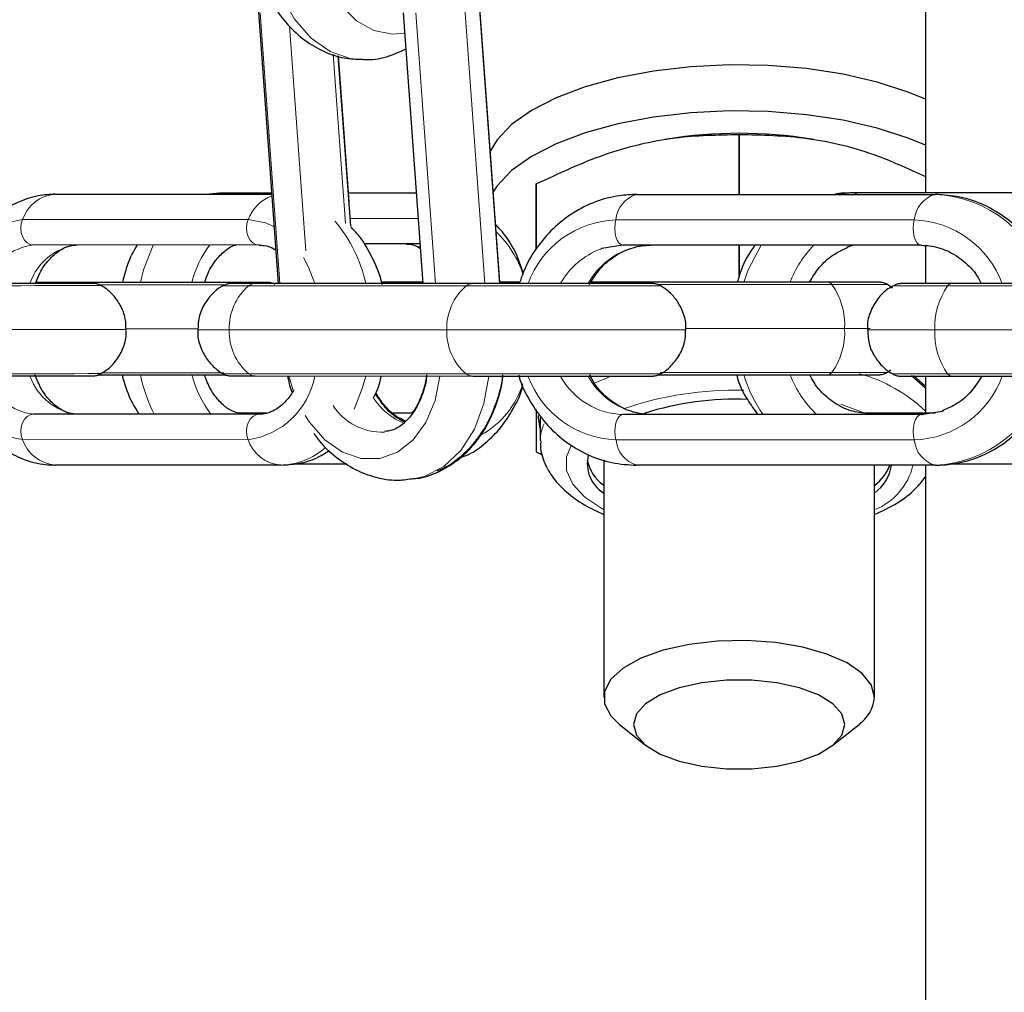
# Model space of a CAD drawing. Units: millimetres. Extents: x 1 to 203, y 1 to 174.
# Drawn here: x 134 to 135, y 70 to 71 of the extents above; entities that cross this region are included whole.
import ezdxf

# ---------------------------------------------------------------- set-up
doc = ezdxf.new("R2010")
doc.units = ezdxf.units.MM

msp = doc.modelspace()

# ---------------------------------------------------------------- linework, layer by layer
at = {"color": 7, "linetype": 'Continuous'}
for p, q in [((135.374, 71.95), (135.374, 70.6203)), ((134.8711, 70.5148), (134.8471, 70.8441)), ((134.8711, 70.5132), (134.8471, 70.8427)), ((134.586, 70.834), (134.6093, 70.5134)), ((134.7571, 70.8333), (134.7804, 70.5133)), ((134.6951, 70.5813), (134.6804, 70.7822)), ((134.6931, 70.6099), (134.6805, 70.7822)), ((135.154, 70.6895), (135.154, 70.6186)), ((135.154, 70.6895), (135.1541, 70.6895)), ((135.1541, 70.6186), (135.1541, 70.6895)), ((135.0685, 70.684), (135.0662, 70.6836)), ((135.2418, 70.6836), (135.2396, 70.684)), ((134.914, 70.6309), (134.914, 70.5539)), ((134.9141, 70.554), (134.9141, 70.631)), ((134.3461, 70.6189), (134.6017, 70.6188)), ((134.5398, 70.62), (134.5282, 70.6188)), ((134.6016, 70.6201), (134.5398, 70.62)), ((134.7726, 70.6201), (134.6924, 70.6201)), ((135.033, 70.6186), (135.3855, 70.6186)), ((135.6277, 70.6203), (135.2873, 70.6203)), ((134.777, 70.5601), (134.7106, 70.5601)), ((134.5869, 70.5588), (134.3203, 70.5589)), ((135.3691, 70.5585), (135.0166, 70.5586)), ((135.154, 70.5586), (135.154, 70.5219)), ((135.1541, 70.5222), (135.1541, 70.5586)), ((135.374, 70.5582), (135.374, 70.5132)), ((134.383, 70.5136), (134.3226, 70.5136)), ((134.3845, 70.5147), (134.323, 70.5146)), ((134.568, 70.5146), (134.323, 70.5145)), ((134.8393, 70.5133), (134.5822, 70.5134)), ((134.7804, 70.5134), (134.7661, 70.5134)), ((134.8945, 70.5134), (134.8711, 70.5134)), ((135.0232, 70.5133), (134.9779, 70.5133)), ((135.2586, 70.5148), (134.9789, 70.5148)), ((135.139, 70.5149), (134.979, 70.5149)), ((135.7516, 70.5131), (135.4052, 70.5132)), ((134.396, 70.4053), (134.5475, 70.4053)), ((134.5822, 70.4041), (134.8392, 70.404)), ((135.0585, 70.4055), (135.2586, 70.4056)), ((135.36, 70.4045), (135.374, 70.3922)), ((135.374, 70.4039), (135.374, 70.3603)), ((135.4052, 70.4039), (135.7516, 70.4038)), ((134.3719, 70.3589), (134.3203, 70.3589)), ((134.5871, 70.3588), (134.3719, 70.3589)), ((134.5958, 70.3601), (134.5666, 70.3601)), ((134.7606, 70.3601), (134.7451, 70.3601)), ((134.767, 70.3601), (134.7606, 70.3601)), ((134.9189, 70.3549), (134.9189, 70.3277)), ((135.0494, 70.3586), (135.0166, 70.3586)), ((135.3711, 70.3586), (135.0494, 70.3586)), ((135.3855, 70.3603), (135.3051, 70.3603)), ((134.9141, 70.3144), (134.9218, 70.3111)), ((134.994, 70.305), (134.994, 70.0241)), ((134.6127, 70.2988), (134.3461, 70.2989)), ((134.6259, 70.3001), (134.6906, 70.3001)), ((135.3855, 70.2986), (135.033, 70.2986)), ((135.314, 70.0241), (135.314, 70.2986)), ((135.374, 70.2986), (135.374, 58.3642)), ((135.4067, 70.3003), (135.6277, 70.3003)), ((135.0125, 69.9925), (135.0435, 69.9677)), ((135.2646, 69.9677), (135.2956, 69.9925))]:
    msp.add_line(p, q, dxfattribs=at)
at = {"color": 8, "linetype": 'Continuous', "lineweight": 18}
for p, q in [((134.8297, 70.8383), (134.8534, 70.5132)), ((134.6114, 70.5134), (134.5881, 70.833)), ((134.7719, 70.833), (134.7952, 70.5133)), ((134.6227, 70.8174), (134.6421, 70.5518)), ((134.6889, 70.5844), (134.6744, 70.7842)), ((134.5398, 70.62), (134.5276, 70.6188)), ((135.2873, 70.6203), (135.2677, 70.6186)), ((134.3074, 70.5889), (134.5739, 70.5888)), ((134.6945, 70.5901), (134.7748, 70.5901)), ((135.0084, 70.5886), (135.3609, 70.5885)), ((134.7623, 70.5601), (134.7775, 70.5563)), ((135.1391, 70.5149), (135.14, 70.5148)), ((134.547, 70.5119), (134.3981, 70.5119)), ((134.8316, 70.5106), (134.5746, 70.5107)), ((135.2636, 70.5122), (135.0577, 70.5121)), ((135.7466, 70.5104), (135.4002, 70.5105)), ((134.4301, 70.4599), (134.5142, 70.4599)), ((134.5516, 70.4587), (134.8086, 70.4586)), ((135.0909, 70.4602), (135.2785, 70.4602)), ((135.3852, 70.4585), (135.7315, 70.4584)), ((134.4014, 70.4079), (134.5452, 70.408)), ((135.0608, 70.4082), (135.2636, 70.4082)), ((134.5746, 70.4068), (134.8316, 70.4066)), ((134.6272, 70.3869), (134.622, 70.4041)), ((135.4002, 70.4065), (135.7466, 70.4065)), ((134.7699, 70.3613), (134.7606, 70.3601)), ((134.3203, 70.3589), (134.5869, 70.3588)), ((134.567, 70.36), (134.5957, 70.36)), ((134.7452, 70.3601), (134.7683, 70.3601)), ((135.0166, 70.3586), (135.3691, 70.3585)), ((135.3055, 70.3602), (135.3854, 70.3603)), ((134.5739, 70.3288), (134.3074, 70.3289)), ((135.3609, 70.3285), (135.0084, 70.3286))]:
    msp.add_line(p, q, dxfattribs=at)
at = {"color": 8, "linetype": 'Continuous', "lineweight": 18, "flags": 128}
for points in [[(134.5967, 70.9213), (134.6021, 70.8863), (134.6129, 70.8539), (134.6285, 70.8257), (134.6482, 70.8031), (134.6709, 70.7873), (134.6955, 70.779), (134.7091, 70.7778)], [(134.7588, 70.8091), (134.7444, 70.8078), (134.7224, 70.8121), (134.7018, 70.8238), (134.6838, 70.842), (134.6694, 70.8659), (134.6595, 70.8939), (134.6546, 70.9244)], [(134.5398, 70.62), (134.5459, 70.6195), (134.5493, 70.6188)], [(135.2873, 70.6203), (135.2914, 70.6197), (135.2947, 70.6186)], [(134.3074, 70.5889), (134.3059, 70.584), (134.3054, 70.5789), (134.3059, 70.5737), (134.3074, 70.5689), (134.3097, 70.5647), (134.3128, 70.5615), (134.3164, 70.5595), (134.3203, 70.5589)], [(134.5739, 70.5888), (134.5725, 70.5839), (134.5719, 70.5788), (134.5725, 70.5736), (134.5739, 70.5688), (134.5763, 70.5646), (134.5794, 70.5614), (134.583, 70.5594), (134.5869, 70.5588)], [(134.5739, 70.5888), (134.5947, 70.585), (134.6045, 70.5804)], [(135.0084, 70.5886), (135.0075, 70.5838), (135.0071, 70.5786), (135.0075, 70.5734), (135.0084, 70.5686), (135.0099, 70.5645), (135.0119, 70.5613), (135.0142, 70.5593), (135.0166, 70.5586)], [(135.3609, 70.5885), (135.36, 70.5837), (135.3596, 70.5785), (135.36, 70.5734), (135.3609, 70.5685), (135.3624, 70.5644), (135.3644, 70.5612), (135.3666, 70.5592), (135.3691, 70.5585)], [(134.4618, 70.5588), (134.4504, 70.5294), (134.4466, 70.5146)], [(135.1799, 70.5586), (135.1647, 70.5296), (135.1594, 70.5148)], [(134.6393, 70.5441), (134.6452, 70.5326), (134.6526, 70.5133)], [(134.3845, 70.5147), (134.3845, 70.5147), (134.3862, 70.5145)], [(134.7661, 70.5134), (134.7661, 70.5134), (134.7644, 70.5133)], [(135.2785, 70.4602), (135.3074, 70.4602), (135.3087, 70.4602)], [(135.2636, 70.4082), (135.2612, 70.4062), (135.2586, 70.4056)], [(135.2636, 70.4082), (135.2887, 70.4082), (135.3085, 70.4082), (135.322, 70.4083), (135.3284, 70.4083), (135.3288, 70.4083)], [(134.5822, 70.4041), (134.5783, 70.4048), (134.5746, 70.4068)], [(134.8005, 70.404), (134.7948, 70.375), (134.784, 70.3493), (134.769, 70.3287), (134.7504, 70.3142), (134.7294, 70.3067), (134.7073, 70.3067), (134.6852, 70.3142), (134.6645, 70.3287), (134.6464, 70.3494), (134.6412, 70.3574)], [(134.7129, 70.404), (134.7088, 70.3893), (134.6991, 70.365)], [(134.8583, 70.4033), (134.8525, 70.3714), (134.8412, 70.3412), (134.8251, 70.316), (134.8051, 70.297), (134.782, 70.2853), (134.7675, 70.282)], [(134.9818, 70.3953), (135.0029, 70.4038), (135.0036, 70.404)], [(135.4052, 70.4039), (135.4026, 70.4045), (135.4002, 70.4065)], [(135.274, 70.3708), (135.3025, 70.3603), (135.3026, 70.3603)], [(134.3203, 70.3589), (134.3164, 70.3582), (134.3128, 70.3562), (134.3097, 70.353), (134.3074, 70.3489), (134.3059, 70.344), (134.3054, 70.3389), (134.3059, 70.3337), (134.3074, 70.3289)], [(134.5724, 70.3588), (134.571, 70.3593), (134.567, 70.36)], [(134.5869, 70.3588), (134.583, 70.3581), (134.5794, 70.3561), (134.5763, 70.3529), (134.5739, 70.3488), (134.5725, 70.3439), (134.5719, 70.3388), (134.5725, 70.3336), (134.5739, 70.3288)], [(135.0166, 70.3586), (135.0142, 70.3579), (135.0119, 70.3559), (135.0099, 70.3527), (135.0084, 70.3486), (135.0075, 70.3438), (135.0071, 70.3386), (135.0075, 70.3334), (135.0084, 70.3286)], [(135.3097, 70.3586), (135.3082, 70.3596), (135.3055, 70.3602)], [(135.3691, 70.3585), (135.3666, 70.3579), (135.3644, 70.3559), (135.3624, 70.3527), (135.3609, 70.3485), (135.36, 70.3437), (135.3596, 70.3385), (135.36, 70.3334), (135.3609, 70.3285)], [(134.994, 70.2463), (134.9928, 70.2469), (134.9717, 70.2608), (134.9573, 70.2761), (134.9499, 70.2923), (134.9499, 70.3087), (134.9554, 70.3221)]]:
    msp.add_lwpolyline(points, dxfattribs=at)
at = {"color": 7, "linetype": 'Continuous', "flags": 128}
for points in [[(135.374, 70.7311), (135.3536, 70.7396), (135.3171, 70.7513), (135.2768, 70.7606), (135.2335, 70.7672), (135.1884, 70.7708), (135.1426, 70.7716), (135.0969, 70.7694), (135.0526, 70.7642), (135.0107, 70.7563), (134.9722, 70.7457), (134.9379, 70.7328), (134.9087, 70.7178), (134.8852, 70.7012), (134.868, 70.6832), (134.8598, 70.6696)], [(135.374, 70.6767), (135.3536, 70.6852), (135.3171, 70.6969), (135.2768, 70.7062), (135.2335, 70.7128), (135.1884, 70.7165), (135.1426, 70.7172), (135.0969, 70.715), (135.0526, 70.7098), (135.0107, 70.7019), (134.9722, 70.6914), (134.9379, 70.6784), (134.9087, 70.6635), (134.8852, 70.6468), (134.868, 70.6288), (134.8633, 70.6218)], [(135.0166, 70.5586), (134.9918, 70.5546), (134.9904, 70.5541)], [(135.29, 70.5586), (135.2816, 70.5562), (135.2811, 70.556)], [(135.3576, 70.4046), (135.3576, 70.4046), (135.374, 70.3899)], [(135.3691, 70.3585), (135.3939, 70.3626), (135.3953, 70.3631)], [(134.9189, 70.3419), (134.9169, 70.3549), (134.917, 70.3573)], [(135.314, 70.0241), (135.3103, 70.0386), (135.2993, 70.0525), (135.2814, 70.065), (135.2576, 70.0756), (135.229, 70.0838), (135.1968, 70.0892), (135.1627, 70.0916), (135.1282, 70.0908), (135.0948, 70.0869), (135.0643, 70.08), (135.0379, 70.0706), (135.0169, 70.0589), (135.0024, 70.0457), (134.995, 70.0314), (134.995, 70.0168), (135.0024, 70.0025), (135.0125, 69.9925)], [(135.279, 69.9924), (135.2754, 70.005), (135.2647, 70.0169), (135.2476, 70.0274), (135.2251, 70.0358), (135.1984, 70.0417), (135.1691, 70.0448), (135.139, 70.0448), (135.1097, 70.0417), (135.083, 70.0358), (135.0605, 70.0274), (135.0434, 70.0169), (135.0327, 70.005), (135.029, 69.9924), (135.0327, 69.9797), (135.0434, 69.9678), (135.0605, 69.9573), (135.083, 69.9489), (135.1097, 69.943), (135.139, 69.9399), (135.1691, 69.9399), (135.1984, 69.943), (135.2251, 69.9489), (135.2476, 69.9573), (135.2647, 69.9678), (135.2754, 69.9797), (135.279, 69.9924)]]:
    msp.add_lwpolyline(points, dxfattribs=at)
at = {"color": 7, "linetype": 'Continuous'}
for centre, radius, start, end in [((135.154, 70.1528), 0.538, 80.8496, 99.1504), ((134.9076, 70.6392), 0.0104, 307.8864, 308.2266), ((135.1506, 70.0153), 0.3614, 87.8645, 107.5078), ((134.9076, 70.3062), 0.0104, 51.7734, 52.1136), ((135.0155, 70.3006), 0.0409, 166.1868, 238.3964), ((135.0211, 70.3138), 0.0474, 190.6223, 235.135), ((135.2844, 70.3061), 0.05, 306.4158, 351.3833), ((135.2806, 70.3188), 0.0552, 307.2882, 338.4868), ((135.2694, 70.029), 0.0449, 305.6574, 353.6507)]:
    msp.add_arc(centre, radius, start, end, dxfattribs=at)
at = {"color": 8, "linetype": 'Continuous', "lineweight": 18}
for centre, radius, start, end in [((134.3495, 70.5745), 0.0445, 94.3586, 161.1737), ((135.0423, 70.5859), 0.034, 105.9249, 175.4852), ((135.3948, 70.5859), 0.034, 105.9249, 175.4852), ((135.379, 70.4744), 0.1443, 15.5751, 87.4201), ((134.6186, 70.5725), 0.0475, 110.725, 160.0002), ((134.32, 70.4969), 0.0928, 97.8461, 169.7129), ((134.5479, 70.4775), 0.1688, 12.2482, 40.4523), ((135.0123, 70.4739), 0.1147, 91.9184, 159.953), ((135.3563, 70.4729), 0.1157, 20.3428, 87.7485), ((134.7829, 70.4861), 0.1219, 17.9569, 46.6274), ((134.3282, 70.4922), 0.0672, 96.8156, 160.5048), ((134.3804, 70.4918), 0.0678, 98.7385, 160.3579), ((134.6411, 70.4788), 0.1384, 144.6896, 165.0073), ((135.0221, 70.469), 0.0908, 110.4228, 150.0554), ((135.0519, 70.4719), 0.0868, 93.0392, 150.731), ((135.3345, 70.4686), 0.1289, 135.7114, 158.9679), ((134.5823, 70.5009), 0.0125, 90.2946, 128.2216), ((134.8393, 70.5007), 0.0125, 90.1936, 128.1906), ((135.2584, 70.5085), 0.00634, 35.2304, 88.2598), ((135.4054, 70.5068), 0.00639, 91.7965, 144.5974), ((134.264, 250.1064), 179.5956, 269.963026, 270.043474), ((134.5704, 82.2096), 11.6989, 269.87164, 270.02048), ((134.6165, 70.461), 0.065, 130.2198, 182.0606), ((134.8736, 70.4609), 0.065, 130.2247, 182.0557), ((134.9259, 235.1387), 164.6282, 269.967184, 270.047095), ((135.1955, 70.4644), 0.0832, 357.0716, 35.0201), ((135.2783, 101.1834), 30.6713, 269.97258, 270.09443), ((135.3818, 94.5025), 23.992, 269.88879, 270.04391), ((135.468, 70.4627), 0.0829, 144.8457, 182.9339), ((134.2626, 273.0227), 202.5638, 269.959628, 270.047414), ((134.5414, 78.8547), 8.396, 269.81394, 270.0692), ((134.6165, 70.4564), 0.065, 177.9418, 229.7895), ((134.9241, 261.7294), 191.2708, 269.965408, 270.05006), ((134.8735, 70.4563), 0.065, 177.9418, 229.7895), ((135.1956, 70.4559), 0.0831, 324.9616, 2.9383), ((135.3746, 119.6361), 49.1776, 269.91925, 270.0124), ((135.4679, 70.4542), 0.0828, 177.0606, 215.171), ((134.264, 250.0024), 179.5956, 269.963026, 270.043474), ((134.3222, 70.4229), 0.0952, 191.7785, 261.0476), ((134.3283, 70.4256), 0.0672, 199.5446, 263.1465), ((134.3799, 70.4256), 0.0672, 199.5351, 263.1418), ((134.6399, 70.4473), 0.1978, 192.2571, 206.5571), ((134.6392, 70.4404), 0.1364, 194.9224, 216.7563), ((134.5773, 89.4765), 19.0698, 269.90041, 269.99172), ((134.5613, 70.4207), 0.0928, 277.844, 349.6894), ((134.9257, 236.6902), 166.2836, 269.967582, 270.046697), ((134.8393, 70.4165), 0.0126, 231.9288, 269.9304), ((135.0129, 70.4441), 0.1156, 200.7427, 267.7642), ((135.0191, 70.4452), 0.0867, 209.2838, 268.3788), ((135.0518, 70.4453), 0.0867, 209.2724, 268.3805), ((135.3198, 70.4544), 0.1677, 196.9503, 214.8489), ((135.3337, 70.4514), 0.128, 201.0098, 226.5025), ((135.246, 70.2275), 0.1862, 46.5686, 74.3419), ((135.3855, 100.6366), 30.23, 269.9048, 270.02791), ((135.3571, 70.4432), 0.1147, 271.9198, 339.9377), ((135.379, 70.4427), 0.1442, 272.5534, 344.3906), ((134.7997, 70.4248), 0.103, 298.7814, 343.1268), ((135.148, 69.9911), 0.3962, 88.3647, 109.0698), ((134.7888, 70.4225), 0.0804, 213.5917, 248.2802), ((134.7317, 70.406), 0.0682, 212.6587, 272.6694), ((134.9644, 70.3273), 0.0455, 153.6386, 179.7431), ((134.3495, 70.3432), 0.0445, 198.8458, 265.666), ((134.616, 70.3431), 0.0445, 198.8343, 265.6775), ((135.0423, 70.3313), 0.0339, 184.5092, 254.1432), ((135.3947, 70.3312), 0.0339, 184.5092, 254.1432), ((134.6103, 70.3817), 0.083, 271.6513, 311.2946), ((135.2873, 70.3149), 0.0737, 291.3195, 347.1897)]:
    msp.add_arc(centre, radius, start, end, dxfattribs=at)
at = {"color": 7, "linetype": 'Continuous'}
for points, knots in [([(134.5791, 70.9232), (134.5797, 70.917), (134.5814, 70.9), (134.5885, 70.873), (134.6017, 70.8438), (134.6194, 70.8193), (134.6402, 70.8002), (134.6628, 70.787), (134.6861, 70.779), (134.7018, 70.7785), (134.7091, 70.7783)], [0, 0, 0, 0, 0.08256, 0.226193, 0.371889, 0.518913, 0.647603, 0.77249, 0.894676, 1, 1, 1, 1]), ([(134.7091, 70.7783), (134.7108, 70.7782), (134.7213, 70.7772), (134.7392, 70.7809), (134.7537, 70.7876), (134.7602, 70.7906)], [0, 0, 0, 0, 0.100406, 0.595487, 1, 1, 1, 1]), ([(134.9141, 70.631), (134.9407, 70.6434), (134.9947, 70.6687), (135.0764, 70.6881), (135.1289, 70.689), (135.154, 70.6895)], [0, 0, 0, 0, 0.336232, 0.68242, 1, 1, 1, 1]), ([(135.1541, 70.6895), (135.1807, 70.6889), (135.2347, 70.6878), (135.3096, 70.6695), (135.3555, 70.6482), (135.374, 70.6396)], [0, 0, 0, 0, 0.366937, 0.744732, 1, 1, 1, 1]), ([(134.3461, 70.6189), (134.3393, 70.6185), (134.324, 70.6176), (134.3014, 70.6099), (134.2794, 70.5968), (134.2601, 70.5788), (134.244, 70.5562), (134.2329, 70.5345), (134.2291, 70.5197), (134.2277, 70.5146)], [0, 0, 0, 0, 0.123674, 0.276266, 0.428264, 0.583662, 0.74518, 0.913145, 1, 1, 1, 1]), ([(135.033, 70.6186), (135.0262, 70.6183), (135.0096, 70.6176), (134.9838, 70.6106), (134.9572, 70.5974), (134.9335, 70.5788), (134.914, 70.5555), (134.9009, 70.5337), (134.8964, 70.5193), (134.895, 70.5149)], [0, 0, 0, 0, 0.112633, 0.274279, 0.435675, 0.597636, 0.760884, 0.925777, 1, 1, 1, 1]), ([(135.2873, 70.6203), (135.2804, 70.6203), (135.2734, 70.6204), (135.2667, 70.6186), (135.2666, 70.6186)], [0, 0, 0, 0, 0.980325, 1, 1, 1, 1]), ([(135.5246, 70.5132), (135.5246, 70.5134), (135.5221, 70.524), (135.5118, 70.5433), (135.4939, 70.5695), (135.4706, 70.5909), (135.4441, 70.6067), (135.4153, 70.6167), (135.3953, 70.6179), (135.3855, 70.6186)], [0, 0, 0, 0, 0.002514, 0.171311, 0.340059, 0.508041, 0.67452, 0.838997, 1, 1, 1, 1]), ([(134.8988, 70.526), (134.8968, 70.532), (134.8916, 70.5483), (134.8804, 70.5679), (134.8697, 70.5794), (134.866, 70.5834)], [0, 0, 0, 0, 0.27406, 0.745692, 1, 1, 1, 1]), ([(134.7323, 70.5121), (134.7322, 70.5124), (134.7301, 70.5234), (134.7212, 70.5433), (134.7089, 70.5662), (134.6984, 70.5769), (134.6952, 70.5802)], [0, 0, 0, 0, 0.010992, 0.409772, 0.815608, 1, 1, 1, 1]), ([(134.323, 70.5145), (134.3245, 70.5183), (134.3287, 70.529), (134.3386, 70.5422), (134.351, 70.5531), (134.3623, 70.5582), (134.3691, 70.5587), (134.3719, 70.5589)], [0, 0, 0, 0, 0.1283138, 0.3634668, 0.5980643, 0.836295, 1, 1, 1, 1]), ([(134.7606, 70.5601), (134.7623, 70.56), (134.7674, 70.5596), (134.773, 70.5583), (134.7771, 70.5549), (134.7773, 70.5547)], [0, 0, 0, 0, 0.316652, 0.962614, 1, 1, 1, 1]), ([(134.443, 70.5588), (134.4427, 70.5583), (134.4369, 70.5501), (134.4307, 70.5353), (134.4268, 70.5201), (134.4254, 70.5147)], [0, 0, 0, 0, 0.037894, 0.653649, 1, 1, 1, 1]), ([(134.5224, 70.5147), (134.5237, 70.5184), (134.5275, 70.5291), (134.5364, 70.5425), (134.5476, 70.5535), (134.5554, 70.5582), (134.559, 70.5587), (134.5593, 70.5588)], [0, 0, 0, 0, 0.146961, 0.424796, 0.700462, 0.97837, 1, 1, 1, 1]), ([(134.5868, 70.5588), (134.5888, 70.5586), (134.595, 70.5582), (134.6016, 70.5566), (134.6062, 70.553), (134.6065, 70.5527)], [0, 0, 0, 0, 0.311378, 0.953732, 1, 1, 1, 1]), ([(134.977, 70.5121), (134.9811, 70.5186), (134.9893, 70.5318), (135.0065, 70.5463), (135.0257, 70.5558), (135.0405, 70.5585), (135.0483, 70.5586), (135.0494, 70.5586)], [0, 0, 0, 0, 0.234725, 0.4780364, 0.7234302, 0.9630554, 1, 1, 1, 1]), ([(135.173, 70.5586), (135.1725, 70.558), (135.1654, 70.5496), (135.1578, 70.5348), (135.1532, 70.5199), (135.1517, 70.5149)], [0, 0, 0, 0, 0.050816, 0.679768, 1, 1, 1, 1]), ([(135.2371, 70.5149), (135.2407, 70.5209), (135.2484, 70.5335), (135.2643, 70.5479), (135.2767, 70.5535), (135.2829, 70.5563)], [0, 0, 0, 0, 0.3083283, 0.6525561, 1, 1, 1, 1]), ([(135.3691, 70.5585), (135.3724, 70.5584), (135.3829, 70.558), (135.4003, 70.5528), (135.4193, 70.5406), (135.433, 70.5269), (135.4384, 70.5164), (135.44, 70.5132)], [0, 0, 0, 0, 0.119699, 0.377937, 0.635187, 0.889148, 1, 1, 1, 1]), ([(134.3899, 70.5135), (134.3899, 70.5135), (134.39, 70.5135), (134.3887, 70.5135), (134.3839, 70.5135), (134.3723, 70.5135), (134.3549, 70.5135), (134.333, 70.5135), (134.3077, 70.5135), (134.2805, 70.5135), (134.2527, 70.5135), (134.2259, 70.5135), (134.2014, 70.5135), (134.1806, 70.5135), (134.1659, 70.5135), (134.1599, 70.5135), (134.1575, 70.5135)], [0, 0, 0, 0, 0.003442, 0.037249, 0.108965, 0.191708, 0.27512, 0.358587, 0.442066, 0.525548, 0.609033, 0.692517, 0.775999, 0.859482, 0.942954, 1, 1, 1, 1]), ([(134.3994, 70.5113), (134.3993, 70.5114), (134.3983, 70.512), (134.3963, 70.5126), (134.3938, 70.5133), (134.3921, 70.5135), (134.3912, 70.5135), (134.3909, 70.5135), (134.3907, 70.5135), (134.3905, 70.5135), (134.3902, 70.5135), (134.3895, 70.5136), (134.3871, 70.5136), (134.3836, 70.5136), (134.383, 70.5136)], [0, 0, 0, 0, 0.002361, 0.071602, 0.124959, 0.160754, 0.173091, 0.181252, 0.189971, 0.204197, 0.236864, 0.366482, 0.894051, 1, 1, 1, 1]), ([(134.4254, 70.5147), (134.4204, 70.5147), (134.4069, 70.5147), (134.3938, 70.5147), (134.3861, 70.5147), (134.3845, 70.5147)], [0, 0, 0, 0, 0.323039, 0.85784, 1, 1, 1, 1]), ([(134.6056, 70.5123), (134.6055, 70.5124), (134.6044, 70.5131), (134.6023, 70.5138), (134.5998, 70.5144), (134.5981, 70.5146), (134.5972, 70.5146), (134.5969, 70.5146), (134.5967, 70.5146), (134.5965, 70.5146), (134.5962, 70.5146), (134.5955, 70.5147), (134.5914, 70.5147), (134.5801, 70.5147), (134.5631, 70.5147), (134.5436, 70.5147), (134.5288, 70.5147), (134.5224, 70.5147)], [0, 0, 0, 0, 0.003139, 0.0261806, 0.0438977, 0.0557233, 0.0597689, 0.062477, 0.0654195, 0.0702863, 0.0815955, 0.1277312, 0.3041094, 0.4903188, 0.6754821, 0.860565, 1, 1, 1, 1]), ([(134.6093, 70.5134), (134.6075, 70.5134), (134.5975, 70.5134), (134.5829, 70.5134), (134.5671, 70.5134), (134.5567, 70.5134), (134.555, 70.5134), (134.5538, 70.5134), (134.5534, 70.5134), (134.5526, 70.5133), (134.5507, 70.5131), (134.5482, 70.5127), (134.5465, 70.5117), (134.5458, 70.5113)], [0, 0, 0, 0, 0.049998, 0.2674798, 0.48498, 0.7025261, 0.9204636, 0.9320594, 0.9370783, 0.941487, 0.9527704, 0.9830174, 1, 1, 1, 1]), ([(134.5822, 70.5134), (134.5793, 70.5134), (134.5707, 70.5134), (134.5604, 70.5134), (134.5557, 70.5134), (134.5545, 70.5134), (134.5545, 70.5134), (134.5545, 70.5134)], [0, 0, 0, 0, 0.18204, 0.530045, 0.878332, 0.964644, 1, 1, 1, 1]), ([(134.596, 70.5146), (134.5959, 70.5146), (134.5956, 70.5146), (134.5921, 70.5146), (134.5835, 70.5146), (134.5731, 70.5146), (134.568, 70.5146)], [0, 0, 0, 0, 0.087078, 0.342706, 0.681974, 1, 1, 1, 1]), ([(134.7661, 70.5134), (134.7629, 70.5134), (134.7535, 70.5134), (134.7419, 70.5134), (134.7327, 70.5134), (134.7319, 70.5134)], [0, 0, 0, 0, 0.324585, 0.945259, 1, 1, 1, 1]), ([(134.7803, 70.5148), (134.7769, 70.5148), (134.766, 70.5148), (134.7517, 70.5148), (134.7389, 70.5148), (134.733, 70.5148), (134.7326, 70.5148), (134.7325, 70.5148)], [0, 0, 0, 0, 0.115296, 0.374604, 0.633857, 0.89295, 1, 1, 1, 1]), ([(135.0509, 70.5133), (135.0509, 70.5133), (135.051, 70.5133), (135.0496, 70.5133), (135.0447, 70.5133), (135.033, 70.5133), (135.0155, 70.5132), (134.9935, 70.5132), (134.9682, 70.5132), (134.9409, 70.5132), (134.9132, 70.5132), (134.8864, 70.5132), (134.8624, 70.5132), (134.8473, 70.5133), (134.8405, 70.5133), (134.8393, 70.5133)], [0, 0, 0, 0, 0.00423, 0.043913, 0.12655, 0.221339, 0.31685, 0.41243, 0.508018, 0.60361, 0.699203, 0.794796, 0.890392, 0.981023, 1, 1, 1, 1]), ([(134.895, 70.5148), (134.8877, 70.5148), (134.8798, 70.5148), (134.8715, 70.5148), (134.871, 70.5148)], [0, 0, 0, 0, 0.937059, 1, 1, 1, 1]), ([(135.0596, 70.5114), (135.0595, 70.5114), (135.0585, 70.5121), (135.0565, 70.5126), (135.0542, 70.5131), (135.0527, 70.5132), (135.0521, 70.5133), (135.0518, 70.5133), (135.0516, 70.5133), (135.0514, 70.5133), (135.051, 70.5133), (135.0498, 70.5133), (135.0441, 70.5133), (135.034, 70.5133), (135.0257, 70.5133), (135.0232, 70.5133)], [0, 0, 0, 0, 0.004446, 0.040036, 0.066716, 0.082381, 0.088158, 0.092454, 0.097855, 0.107576, 0.133181, 0.270057, 0.558187, 0.862174, 1, 1, 1, 1]), ([(135.1517, 70.5149), (135.1503, 70.5149), (135.1458, 70.5149), (135.1418, 70.5149), (135.139, 70.5149)], [0, 0, 0, 0, 0.313676, 1, 1, 1, 1]), ([(135.3274, 70.5129), (135.3273, 70.513), (135.3262, 70.5136), (135.3242, 70.5142), (135.3219, 70.5147), (135.3203, 70.5148), (135.3197, 70.5149), (135.3194, 70.5149), (135.3192, 70.5149), (135.319, 70.5149), (135.3186, 70.5149), (135.3171, 70.5149), (135.3105, 70.5149), (135.2965, 70.5149), (135.2775, 70.5149), (135.2573, 70.5149), (135.2429, 70.5149), (135.2371, 70.5149)], [0, 0, 0, 0, 0.003118, 0.023934, 0.039599, 0.04941, 0.052675, 0.055166, 0.05843, 0.064528, 0.081341, 0.17015, 0.355379, 0.531931, 0.708111, 0.884258, 1, 1, 1, 1]), ([(135.3185, 70.5149), (135.3185, 70.5149), (135.3184, 70.5149), (135.3163, 70.5149), (135.3095, 70.5149), (135.2957, 70.5149), (135.2783, 70.5148), (135.2646, 70.5148), (135.2586, 70.5148)], [0, 0, 0, 0, 0.026141, 0.156965, 0.369961, 0.596554, 0.823899, 1, 1, 1, 1]), ([(135.3351, 70.5077), (135.3328, 70.5097), (135.3303, 70.5117), (135.3275, 70.5129), (135.3274, 70.513)], [0, 0, 0, 0, 0.966208, 1, 1, 1, 1]), ([(135.44, 70.5132), (135.4372, 70.5132), (135.4252, 70.5132), (135.4057, 70.5132), (135.3832, 70.5132), (135.365, 70.5132), (135.3523, 70.5132), (135.346, 70.5132), (135.3457, 70.5132), (135.3448, 70.5132), (135.3446, 70.5132), (135.3441, 70.5132), (135.3425, 70.513), (135.34, 70.5127), (135.3381, 70.5117), (135.3374, 70.5114)], [0, 0, 0, 0, 0.051142, 0.213789, 0.376433, 0.539098, 0.701766, 0.86451, 0.94635, 0.951466, 0.954559, 0.957412, 0.962088, 0.985467, 1, 1, 1, 1]), ([(135.4052, 70.5132), (135.4012, 70.5132), (135.3893, 70.5132), (135.3725, 70.5132), (135.3572, 70.5132), (135.3492, 70.5132), (135.3463, 70.5132), (135.3456, 70.5132), (135.3456, 70.5132), (135.3456, 70.5132)], [0, 0, 0, 0, 0.119041, 0.34664, 0.574582, 0.802454, 0.916351, 0.981283, 1, 1, 1, 1]), ([(134.4296, 70.4589), (134.4296, 70.4632), (134.4295, 70.4733), (134.4237, 70.4875), (134.4151, 70.4995), (134.4067, 70.5072), (134.4011, 70.5102), (134.3992, 70.5112)], [0, 0, 0, 0, 0.20348, 0.472085, 0.701185, 0.901143, 1, 1, 1, 1]), ([(134.5459, 70.5113), (134.5451, 70.511), (134.5402, 70.5091), (134.5319, 70.5019), (134.5219, 70.4898), (134.5152, 70.4745), (134.5148, 70.4637), (134.5146, 70.4588)], [0, 0, 0, 0, 0.038565, 0.244607, 0.500117, 0.773133, 1, 1, 1, 1]), ([(135.0907, 70.4586), (135.0909, 70.4599), (135.0917, 70.4673), (135.0879, 70.48), (135.0804, 70.4942), (135.0708, 70.5041), (135.0638, 70.5095), (135.0599, 70.5113), (135.0596, 70.5114)], [0, 0, 0, 0, 0.059701, 0.349046, 0.591064, 0.801242, 0.984117, 1, 1, 1, 1]), ([(135.3374, 70.5111), (135.3348, 70.5098), (135.3271, 70.506), (135.3171, 70.4955), (135.3087, 70.4805), (135.3047, 70.4674), (135.3057, 70.4599), (135.3059, 70.4584)], [0, 0, 0, 0, 0.135134, 0.394289, 0.651057, 0.931563, 1, 1, 1, 1]), ([(134.3998, 70.4071), (134.4014, 70.4079), (134.4081, 70.4113), (134.4176, 70.4209), (134.4263, 70.4358), (134.4305, 70.4491), (134.4298, 70.457), (134.4296, 70.4589)], [0, 0, 0, 0, 0.083537, 0.36077, 0.622432, 0.911223, 1, 1, 1, 1]), ([(134.5146, 70.4588), (134.5145, 70.4575), (134.5136, 70.45), (134.5175, 70.4374), (134.525, 70.4232), (134.5346, 70.4134), (134.5413, 70.4079), (134.5449, 70.4064), (134.5449, 70.4064)], [0, 0, 0, 0, 0.060607, 0.354267, 0.60002, 0.813387, 0.999034, 1, 1, 1, 1]), ([(135.0604, 70.4064), (135.0608, 70.4066), (135.0654, 70.4085), (135.0734, 70.4155), (135.0835, 70.4276), (135.0902, 70.4429), (135.0906, 70.4537), (135.0907, 70.4586)], [0, 0, 0, 0, 0.023607, 0.232856, 0.49234, 0.769603, 1, 1, 1, 1]), ([(135.3059, 70.4584), (135.306, 70.4531), (135.3064, 70.4422), (135.3131, 70.4277), (135.322, 70.4163), (135.3301, 70.4094), (135.3353, 70.4067), (135.3368, 70.406)], [0, 0, 0, 0, 0.246505, 0.505736, 0.728332, 0.922609, 1, 1, 1, 1]), ([(135.3268, 70.4073), (135.3272, 70.4075), (135.3296, 70.4084), (135.3315, 70.4101), (135.3331, 70.4115)], [0, 0, 0, 0, 0.184338, 1, 1, 1, 1]), ([(134.1574, 70.4042), (134.1593, 70.4042), (134.1645, 70.4042), (134.1776, 70.4042), (134.1977, 70.4042), (134.2217, 70.4042), (134.2483, 70.4042), (134.276, 70.4042), (134.3034, 70.4042), (134.3291, 70.4042), (134.3516, 70.4042), (134.3699, 70.4042), (134.3829, 70.4042), (134.389, 70.4043), (134.3901, 70.4043), (134.3906, 70.4043), (134.391, 70.4043), (134.3916, 70.4043), (134.393, 70.4044), (134.396, 70.4049), (134.3983, 70.4061), (134.3999, 70.4069)], [0, 0, 0, 0, 0.04191, 0.122093, 0.202369, 0.282631, 0.362888, 0.443145, 0.523401, 0.603659, 0.683918, 0.764179, 0.844447, 0.924749, 0.965102, 0.970803, 0.972333, 0.973838, 0.97741, 0.98441, 1, 1, 1, 1]), ([(134.2266, 70.4053), (134.2266, 70.4051), (134.2287, 70.3942), (134.2374, 70.3742), (134.2525, 70.3481), (134.2717, 70.3273), (134.2928, 70.3122), (134.3159, 70.3023), (134.3341, 70.2991), (134.3442, 70.2989), (134.3461, 70.2989)], [0, 0, 0, 0, 0.003751, 0.181046, 0.361449, 0.519997, 0.672556, 0.820442, 0.965875, 1, 1, 1, 1]), ([(134.3719, 70.3589), (134.3699, 70.359), (134.3638, 70.3593), (134.3535, 70.3632), (134.3408, 70.3731), (134.3296, 70.3872), (134.3243, 70.3998), (134.3219, 70.4054)], [0, 0, 0, 0, 0.114511, 0.350809, 0.573294, 0.810971, 1, 1, 1, 1]), ([(134.4249, 70.4054), (134.4278, 70.3954), (134.4327, 70.3786), (134.4415, 70.3646), (134.4451, 70.3589)], [0, 0, 0, 0, 0.595408, 1, 1, 1, 1]), ([(134.567, 70.36), (134.5653, 70.3601), (134.5602, 70.3604), (134.5513, 70.3639), (134.5399, 70.3734), (134.5295, 70.3872), (134.5244, 70.3997), (134.5221, 70.4054)], [0, 0, 0, 0, 0.1152355, 0.3502559, 0.5704501, 0.8058718, 1, 1, 1, 1]), ([(134.5449, 70.4065), (134.5453, 70.4062), (134.5466, 70.4055), (134.5489, 70.4048), (134.5512, 70.4043), (134.5526, 70.4042), (134.5533, 70.4041), (134.5536, 70.4041), (134.5538, 70.4041), (134.554, 70.4041), (134.5543, 70.4041), (134.5556, 70.4041), (134.5612, 70.4041), (134.5714, 70.4041), (134.5796, 70.4041), (134.5822, 70.4041)], [0, 0, 0, 0, 0.01442, 0.049655, 0.076066, 0.09158, 0.0973, 0.10153, 0.106878, 0.116501, 0.141851, 0.277383, 0.562606, 0.863553, 1, 1, 1, 1]), ([(134.6206, 70.4041), (134.6216, 70.398), (134.6228, 70.3912), (134.6255, 70.3851), (134.6258, 70.3845)], [0, 0, 0, 0, 0.901035, 1, 1, 1, 1]), ([(134.722, 70.3781), (134.7237, 70.3814), (134.7279, 70.3894), (134.73, 70.3986), (134.7313, 70.4041)], [0, 0, 0, 0, 0.403603, 1, 1, 1, 1]), ([(134.7847, 70.4056), (134.7846, 70.4034), (134.7837, 70.3932), (134.7782, 70.3772), (134.7689, 70.3594), (134.757, 70.3468), (134.7456, 70.3397), (134.738, 70.3388), (134.735, 70.3385)], [0, 0, 0, 0, 0.055828, 0.257939, 0.458934, 0.659988, 0.864872, 1, 1, 1, 1]), ([(134.7846, 70.4056), (134.7844, 70.4038), (134.7836, 70.3942), (134.7781, 70.379), (134.7719, 70.3653), (134.7675, 70.3607), (134.767, 70.3601)], [0, 0, 0, 0, 0.0920189, 0.5206617, 0.9468587, 1, 1, 1, 1]), ([(134.767, 70.2827), (134.7701, 70.2829), (134.7819, 70.2836), (134.8013, 70.2914), (134.8235, 70.3052), (134.8423, 70.324), (134.8577, 70.347), (134.8686, 70.3738), (134.8743, 70.3938), (134.8748, 70.4049), (134.8749, 70.4056)], [0, 0, 0, 0, 0.054167, 0.206283, 0.356292, 0.507531, 0.662787, 0.823322, 0.988602, 1, 1, 1, 1]), ([(134.7974, 70.2923), (134.7986, 70.2927), (134.808, 70.2958), (134.8234, 70.307), (134.8424, 70.3253), (134.8577, 70.3484), (134.8685, 70.3752), (134.8742, 70.3948), (134.8748, 70.4053), (134.8748, 70.4056)], [0, 0, 0, 0, 0.02698, 0.212664, 0.399871, 0.592084, 0.790833, 0.995423, 1, 1, 1, 1]), ([(134.8392, 70.404), (134.8425, 70.404), (134.8518, 70.404), (134.8707, 70.404), (134.8962, 70.404), (134.9235, 70.404), (134.9513, 70.404), (134.9779, 70.404), (135.0022, 70.404), (135.0227, 70.404), (135.0383, 70.404), (135.0487, 70.404), (135.0504, 70.404), (135.0516, 70.404), (135.052, 70.404), (135.0528, 70.4041), (135.0547, 70.4043), (135.0575, 70.4048), (135.0595, 70.406), (135.0604, 70.4065)], [0, 0, 0, 0, 0.047803, 0.139212, 0.230763, 0.322309, 0.413856, 0.505403, 0.596954, 0.688502, 0.780059, 0.871628, 0.963368, 0.96825, 0.970369, 0.972221, 0.976969, 0.989702, 1, 1, 1, 1]), ([(134.8934, 70.4056), (134.8936, 70.4049), (134.8961, 70.3937), (134.9066, 70.3738), (134.9246, 70.3477), (134.9478, 70.3263), (134.9744, 70.3105), (135.0032, 70.3005), (135.0231, 70.2992), (135.033, 70.2986)], [0, 0, 0, 0, 0.011164, 0.178497, 0.345779, 0.512303, 0.677337, 0.840394, 1, 1, 1, 1]), ([(135.0494, 70.3586), (135.046, 70.3588), (135.0356, 70.3592), (135.0182, 70.3644), (134.9991, 70.3766), (134.985, 70.3907), (134.9794, 70.4018), (134.9775, 70.4056)], [0, 0, 0, 0, 0.117411, 0.370716, 0.623016, 0.872133, 1, 1, 1, 1]), ([(135.151, 70.4056), (135.151, 70.4054), (135.1535, 70.3948), (135.1615, 70.3783), (135.1719, 70.3642), (135.176, 70.3586)], [0, 0, 0, 0, 0.010469, 0.606726, 1, 1, 1, 1]), ([(135.3055, 70.3602), (135.3024, 70.3604), (135.2924, 70.3608), (135.2758, 70.3659), (135.2576, 70.3781), (135.2443, 70.3919), (135.2392, 70.4024), (135.2376, 70.4056)], [0, 0, 0, 0, 0.119048, 0.378433, 0.635861, 0.888594, 1, 1, 1, 1]), ([(135.2586, 70.4056), (135.2627, 70.4056), (135.2745, 70.4056), (135.2914, 70.4056), (135.3068, 70.4056), (135.3149, 70.4056), (135.3178, 70.4056), (135.3187, 70.4056), (135.3189, 70.4056), (135.3192, 70.4056), (135.3194, 70.4056), (135.3198, 70.4056), (135.3208, 70.4057), (135.3228, 70.406), (135.325, 70.4064), (135.3263, 70.4072), (135.3268, 70.4074)], [0, 0, 0, 0, 0.108536, 0.316092, 0.523978, 0.731905, 0.837456, 0.896977, 0.924908, 0.934834, 0.940631, 0.944192, 0.949093, 0.965789, 0.988353, 1, 1, 1, 1]), ([(135.3368, 70.4058), (135.3377, 70.4054), (135.3394, 70.4047), (135.3417, 70.4042), (135.3434, 70.404), (135.3443, 70.4039), (135.3446, 70.4039), (135.3448, 70.4039), (135.345, 70.4039), (135.3453, 70.4039), (135.346, 70.4039), (135.35, 70.4039), (135.3612, 70.4039), (135.3778, 70.4039), (135.3936, 70.4039), (135.4031, 70.4039), (135.4052, 70.4039)], [0, 0, 0, 0, 0.021507, 0.041505, 0.054902, 0.059513, 0.062571, 0.065858, 0.071214, 0.083544, 0.132816, 0.330767, 0.539782, 0.747543, 0.944498, 1, 1, 1, 1]), ([(135.3854, 70.2986), (135.3923, 70.2989), (135.4089, 70.2996), (135.4347, 70.3066), (135.4612, 70.3198), (135.4849, 70.3384), (135.5044, 70.3617), (135.5178, 70.384), (135.5224, 70.3989), (135.5239, 70.4039)], [0, 0, 0, 0, 0.111615, 0.271801, 0.431747, 0.592265, 0.754042, 0.917431, 1, 1, 1, 1]), ([(135.4406, 70.4039), (135.4368, 70.3979), (135.4288, 70.3852), (135.4125, 70.371), (135.3998, 70.3656), (135.3938, 70.363)], [0, 0, 0, 0, 0.3190588, 0.6712204, 1, 1, 1, 1]), ([(134.6278, 70.3874), (134.6253, 70.3835), (134.6192, 70.374), (134.6077, 70.3646), (134.5965, 70.3594), (134.5897, 70.359), (134.5869, 70.3588)], [0, 0, 0, 0, 0.205875, 0.498554, 0.795765, 1, 1, 1, 1]), ([(134.8249, 70.308), (134.8271, 70.3087), (134.837, 70.3118), (134.8526, 70.3228), (134.8711, 70.3403), (134.8862, 70.3628), (134.8955, 70.3808), (134.8984, 70.3916), (134.8987, 70.3928)], [0, 0, 0, 0, 0.060979, 0.27505, 0.495337, 0.726691, 0.969654, 1, 1, 1, 1]), ([(134.7593, 70.3497), (134.7559, 70.3512), (134.7475, 70.3552), (134.7351, 70.3666), (134.7277, 70.3782), (134.7244, 70.3833)], [0, 0, 0, 0, 0.266997, 0.677804, 1, 1, 1, 1]), ([(134.7597, 70.3508), (134.7563, 70.3524), (134.7477, 70.3564), (134.7352, 70.3678), (134.7279, 70.3792), (134.7248, 70.3841)], [0, 0, 0, 0, 0.27988, 0.690299, 1, 1, 1, 1]), ([(134.7692, 70.3616), (134.7692, 70.3616), (134.7661, 70.36), (134.7633, 70.3601), (134.7606, 70.3601)], [0, 0, 0, 0, 0.011976, 1, 1, 1, 1]), ([(134.914, 70.3645), (134.914, 70.3643), (134.914, 70.3485), (134.914, 70.3313), (134.914, 70.3196), (134.914, 70.3145)], [0, 0, 0, 0, 0.006224, 0.567156, 1, 1, 1, 1]), ([(134.6514, 70.3367), (134.6528, 70.3346), (134.66, 70.3234), (134.6765, 70.3085), (134.6998, 70.293), (134.7242, 70.2839), (134.747, 70.2799), (134.7611, 70.2819), (134.767, 70.2827)], [0, 0, 0, 0, 0.053766, 0.283206, 0.483087, 0.677026, 0.86694, 1, 1, 1, 1]), ([(134.9197, 70.3274), (134.9195, 70.3253), (134.9186, 70.3163), (134.9237, 70.3009), (134.934, 70.2827), (134.9499, 70.2663), (134.9695, 70.2519), (134.9862, 70.2441), (134.994, 70.2405)], [0, 0, 0, 0, 0.055821, 0.234732, 0.413614, 0.604361, 0.812878, 1, 1, 1, 1]), ([(134.6127, 70.2988), (134.6195, 70.2992), (134.6347, 70.3001), (134.6544, 70.3062), (134.6657, 70.3135), (134.6699, 70.3162)], [0, 0, 0, 0, 0.337553, 0.75401, 1, 1, 1, 1]), ([(135.314, 70.2403), (135.323, 70.2446), (135.3414, 70.2536), (135.3613, 70.2684), (135.3704, 70.2802), (135.374, 70.2849)], [0, 0, 0, 0, 0.361544, 0.742336, 1, 1, 1, 1])]:
    msp.add_open_spline(points, degree=3, knots=knots, dxfattribs=at)

doc.saveas('drawing.dxf')
